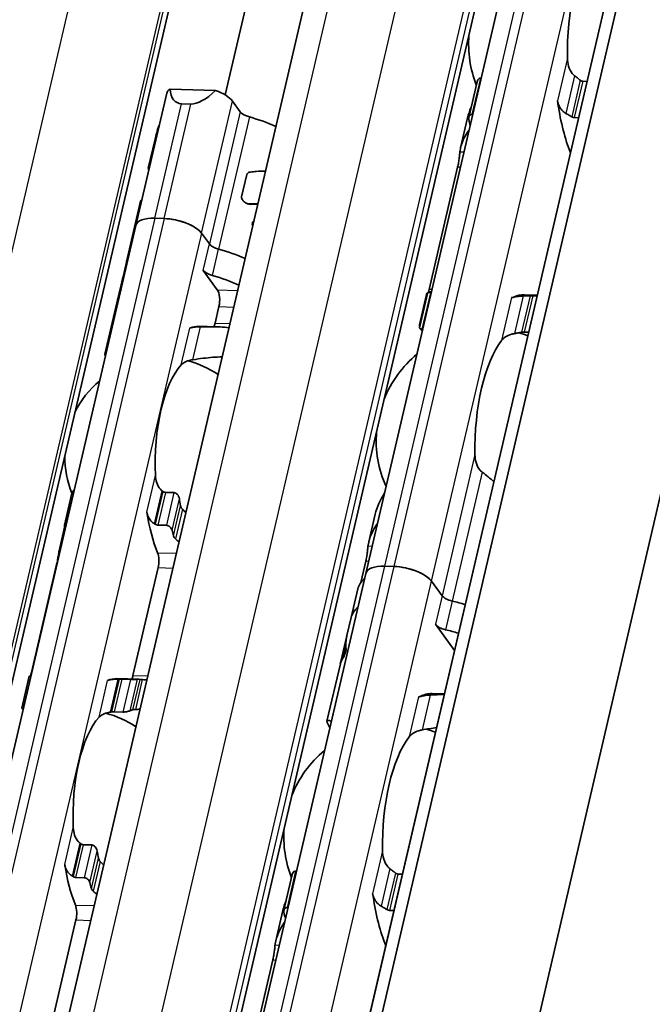
# Model space of a CAD drawing. Units: millimetres. Extents: x 0 to 841, y 0 to 594.
# Drawn here: x 797 to 809, y 456 to 476 of the extents above; entities that cross this region are included whole.
import ezdxf

# ---------------------------------------------------------------- set-up
doc = ezdxf.new("R2010")
doc.units = ezdxf.units.MM
doc.layers.add('Visible', color=7, linetype='Continuous', lineweight=35)
doc.layers.add('Visible narrow', color=7, linetype='Continuous', lineweight=25)

msp = doc.modelspace()

# ---------------------------------------------------------------- linework, layer by layer
at = {"layer": 'Visible'}
for p, q in [((774.1011, 327.4707), (824.3093, 542.8782)), ((773.7513, 327.0161), (823.9595, 542.4236)), ((775.9264, 321.7118), (826.9593, 540.6579)), ((768.9951, 332.5278), (817.0382, 538.6467)), ((772.2931, 331.8722), (820.3362, 537.9911)), ((765.5154, 329.1768), (811.8407, 527.9259)), ((800.9058, 474.4363), (813.0192, 526.4065)), ((803.7316, 464.827), (807.4431, 480.7503)), ((805.7971, 473.9857), (805.9639, 474.7012)), ((806.0495, 474.7715), (806.0384, 474.7718)), ((808.1761, 474.7082), (808.0865, 474.7109)), ((799.1135, 471.816), (799.732, 474.4699)), ((800.7124, 474.5269), (799.7999, 474.554)), ((800.2148, 474.2537), (800.0311, 474.2592)), ((801.2073, 474.0965), (801.051, 474.3118)), ((805.868, 474.041), (805.8792, 474.0407)), ((805.7751, 473.9783), (805.634, 473.3728)), ((807.9161, 473.98), (808.0057, 473.9774)), ((799.4978, 473.547), (799.3623, 472.966)), ((801.3405, 472.8365), (801.2363, 472.3895)), ((805.5748, 472.9854), (805.0019, 470.5276)), ((799.2077, 472.3025), (798.9242, 471.086)), ((801.5613, 472.2462), (801.3511, 472.2525)), ((799.6787, 471.9536), (799.495, 471.9591)), ((799.495, 471.9591), (799.6787, 471.9536)), ((799.1135, 471.816), (790.8657, 436.4308)), ((800.5888, 471.4426), (800.4324, 471.658)), ((800.4324, 471.658), (800.5888, 471.4426)), ((801.4605, 471.8137), (801.4555, 471.8138)), ((798.854, 470.7852), (798.9225, 471.0791)), ((800.465, 470.9119), (800.748, 470.522)), ((798.8481, 470.7596), (798.7437, 470.312)), ((804.8113, 469.7564), (804.9781, 470.4719)), ((805.0343, 470.4643), (805.0455, 470.464)), ((798.4915, 469.2299), (798.7386, 470.2899)), ((804.9474, 470.4272), (804.8063, 469.8217)), ((806.9195, 470.4231), (807.1755, 470.4155)), ((807.0824, 470.4033), (807.1721, 470.4006)), ((800.781, 470.1845), (800.7037, 469.8532)), ((800.7128, 469.7791), (800.3785, 469.789)), ((804.8752, 469.7331), (804.864, 469.7335)), ((807.0017, 469.6698), (806.9121, 469.6725)), ((797.8294, 466.44), (797.6796, 465.7976)), ((799.7051, 466.4533), (799.8774, 466.4481)), ((803.9194, 466.0166), (803.789, 465.4572)), ((797.5775, 465.3084), (797.6811, 465.7529)), ((799.7244, 465.7918), (799.5521, 465.7969)), ((797.0157, 462.8368), (797.5207, 465.0034)), ((799.5592, 464.9427), (799.0542, 462.7761)), ((803.7296, 465.0692), (803.6303, 464.6431)), ((804.2969, 464.9646), (804.1132, 464.9701)), ((804.2969, 464.9646), (804.1132, 464.9701)), ((800.0201, 448.9036), (803.7316, 464.827)), ((805.2615, 464.3784), (805.0506, 464.6689)), ((805.2615, 464.3784), (805.0506, 464.6689)), ((803.569, 464.5133), (803.4351, 463.9389)), ((803.435, 463.9383), (803.3512, 463.5789)), ((805.5112, 463.2749), (805.1275, 463.8034)), ((803.3495, 463.5716), (803.2288, 463.0537)), ((803.2185, 463.0095), (802.9506, 461.86)), ((796.9721, 462.7619), (796.8223, 462.1195)), ((799.1652, 462.699), (798.729, 462.712)), ((799.0032, 462.6978), (798.831, 462.7029)), ((805.0623, 462.4114), (805.3082, 462.4041)), ((798.678, 462.0466), (798.8503, 462.0415)), ((798.0556, 459.3762), (798.2278, 459.3711)), ((802.3269, 458.8485), (802.338, 458.8482)), ((798.0748, 458.7148), (797.9026, 458.7199)), ((802.0856, 458.0623), (802.2524, 458.7778)), ((804.375, 458.7875), (804.4646, 458.7848)), ((802.0637, 458.0549), (801.9225, 457.4494)), ((802.1677, 458.1173), (802.1565, 458.1177)), ((804.2943, 458.054), (804.2046, 458.0567)), ((797.9096, 457.8656), (797.4046, 455.6991)), ((801.8633, 457.062), (801.2904, 454.6043))]:
    msp.add_line(p, q, dxfattribs=at)
for centre, radius, start, end in [((808.0447, 475.4552), 2.25, 175.44072, 201.3329), ((806.1889, 467.4935), 2.25, 69.27962, 74.20307), ((799.6576, 467.1843), 1.975, 55.96754, 75.36928), ((806.1889, 467.4935), 2.25, 129.49708, 158.31828), ((799.6576, 467.1843), 1.975, 130.07423, 153.73426), ((806.1889, 467.4935), 2.25, 175.44072, 204.26192), ((799.6576, 467.1843), 1.975, 180.02474, 202.19586), ((798.0081, 460.1073), 1.975, 55.96754, 75.36928), ((804.3332, 459.5319), 2.25, 69.27962, 74.20307), ((804.3332, 459.5319), 2.25, 129.49708, 158.31828), ((804.3332, 459.5319), 2.25, 175.44072, 201.3329)]:
    msp.add_arc(centre, radius, start, end, dxfattribs=at)
for centre, major_axis, ratio, start_param, end_param in [((808.6875, 475.4361), (0.0684, 2.299), 0.3949216, 0.5001328, 1.6961996), ((800.3164, 474.3337), (-0.5843, 0.1362), 0.4182262, 5.8849077, 6.2831853), ((800.5638, 475.3953), (-0.6333, -1.1092), 0.3890648, 5.7646081, 6.4873424), ((800.7475, 475.3898), (-0.6333, -1.1092), 0.3890648, 0.2041571, 0.9268913), ((800.5, 474.3282), (0.5843, -0.1362), 0.4182262, 0.4497845, 1.2978466), ((807.4965, 474.1572), (0.0074, 0.2499), 0.3949216, 5.1354237, 5.4026239), ((808.6875, 475.4361), (0.0878, 2.9487), 0.3949216, 1.993831, 2.4064759), ((801.4369, 474.0897), (0.2435, -0.0567), 0.4182262, 3.5913771, 4.6228991), ((801.101, 473.3767), (-1.5582, 0.3632), 0.4182262, 6.1302932, 6.1664055), ((801.101, 473.3767), (-1.5582, 0.3632), 0.4182262, 4.2561341, 4.6228991), ((806.8279, 475.4914), (-0.0878, -2.9487), 0.3949216, 5.2771429, 5.328472), ((801.769, 476.2429), (-2.2096, -3.4027), 0.2124475, 5.6351481, 5.7519279), ((799.6978, 471.6798), (-0.5843, 0.1362), 0.4182262, 5.1621735, 6.2831853), ((799.6978, 471.6798), (-0.5843, 0.1362), 0.4182262, 5.1621735, 6.2831853), ((799.8815, 471.6744), (-0.5843, 0.1362), 0.4182262, 3.5913771, 5.1621735), ((799.8815, 471.6744), (0.5843, -0.1362), 0.4182262, 0.4497845, 2.0205808), ((800.8183, 471.4358), (-0.2435, 0.0567), 0.4182262, 0.4497845, 1.4813064), ((800.8183, 471.4358), (0.2435, -0.0567), 0.4182262, 3.5913771, 4.6228991), ((800.4824, 470.7228), (-1.5582, 0.3632), 0.4182262, 4.2561341, 4.6228991), ((800.4824, 470.7228), (1.5582, -0.3632), 0.4182262, 1.1145414, 1.4813064), ((800.4824, 470.7228), (-1.5582, 0.3632), 0.4182262, 6.1302932, 6.2872372), ((800.4824, 470.7228), (-1.5582, 0.3632), 0.4182262, 6.1302932, 6.2497846), ((800.6946, 470.905), (-0.2435, 0.0567), 0.4182262, 0.4497845, 1.4813064), ((800.6218, 471.3208), (1.7133, 1.0745), 0.5073143, 2.6583384, 2.7996504), ((800.6109, 471.274), (-1.7234, -0.8757), 0.4893949, 5.892836, 6.0457281), ((800.3587, 470.1921), (1.5582, -0.3632), 0.4182262, 1.1145414, 1.4813064), ((800.6965, 470.3009), (0.0074, 0.2499), 0.3949216, 4.2397589, 5.8105552), ((804.9722, 467.5298), (0.0878, 2.9487), 0.3949216, 0.0094531, 0.0607822), ((800.2968, 469.9267), (-1.5582, 0.3632), 0.4182262, 6.132215, 6.2831853), ((800.302, 469.9488), (-1.5582, 0.3632), 0.4182262, 6.2433643, 6.300154), ((806.6709, 470.6152), (-0.0074, -0.2499), 0.3949216, 0.0014835, 0.2025014), ((806.8317, 467.4744), (0.0878, 2.9487), 0.3949216, 0, 0.2025014), ((800.3004, 467.1652), (0.0781, 2.6238), 0.3949216, 0, 0.1768132), ((800.6193, 469.9695), (0.0074, 0.2499), 0.3949216, 3.8636536, 4.2397589), ((806.8317, 467.4744), (0.0684, 2.299), 0.3949216, 0.5001328, 1.6961996), ((800.7193, 467.1527), (2.2156, -2.0842), 0.0772454, 3.0947298, 3.2780566), ((800.3004, 467.1652), (-0.0603, -2.0241), 0.3949216, 3.5699274, 4.9095903), ((799.5532, 465.9947), (0.8695, -0.8127), 0.3603581, 1.7845066, 1.7995228), ((800.7366, 467.1522), (-0.0603, -2.0241), 0.3949216, 5.1452695, 5.2218542), ((800.3004, 467.1652), (-0.0781, -2.6238), 0.3949216, 5.1611119, 5.5466324), ((798.5786, 467.2164), (0.0781, 2.6238), 0.3949216, 2.1726452, 2.1927294), ((799.3069, 465.0707), (-1.1372, 0.8756), 0.5034248, 4.9222624, 4.9340631), ((800.7366, 467.1522), (0.0781, 2.6238), 0.3949216, 2.1726452, 2.2262858), ((799.4747, 465.059), (0.0074, 0.2499), 0.3949216, 4.2397589, 5.5466324), ((804.3159, 464.6908), (-0.5843, 0.1362), 0.4182262, 5.1621735, 6.2831853), ((804.3159, 464.6908), (-0.5843, 0.1362), 0.4182262, 5.1621735, 6.2831853), ((804.4996, 464.6853), (0.5843, -0.1362), 0.4182262, 0.4497845, 2.0205808), ((804.4996, 464.6853), (-0.5843, 0.1362), 0.4182262, 3.5913771, 5.1621735), ((805.3951, 464.0877), (-1.8261, 0.4256), 0.4182262, 5.977102, 6.2831853), ((805.4911, 464.3715), (0.2435, -0.0567), 0.4182262, 3.5913771, 4.6986989), ((805.4911, 464.3715), (-0.2435, 0.0567), 0.4182262, 0.4497845, 1.5571062), ((805.261, 463.5127), (-1.8261, 0.4256), 0.4182262, 5.977102, 6.2831853), ((805.261, 463.5127), (-1.8261, 0.4256), 0.4182262, 5.977102, 6.282426), ((805.261, 463.5127), (-1.8261, 0.4256), 0.4182262, 4.5530099, 4.6986989), ((805.261, 463.5127), (-1.8261, 0.4256), 0.4182262, 4.5530099, 4.6986989), ((805.3571, 463.7965), (0.2435, -0.0567), 0.4182262, 3.5913771, 4.6986989), ((805.4126, 464.1629), (-2.0186, -1.056), 0.4924757, 5.8820509, 6.1007063), ((805.4157, 464.1762), (2.0162, 1.1119), 0.4975957, 2.717685, 2.8713186), ((805.127, 462.9377), (-1.8261, 0.4256), 0.4182262, 4.5530099, 4.6986989), ((805.0445, 462.5838), (-1.8261, 0.4256), 0.4182262, 6.1186984, 6.2831853), ((805.0549, 462.6281), (-1.8261, 0.4256), 0.4182262, 6.2097395, 6.3121479), ((796.929, 460.1394), (0.0781, 2.6238), 0.3949216, 0.003603, 0.0236873), ((798.9697, 462.8925), (0.0074, 0.2499), 0.3949216, 3.8636536, 4.2397589), ((798.6509, 460.0881), (0.0781, 2.6238), 0.3949216, 0, 0.1768132), ((798.7145, 462.5294), (1.3844, 0.0281), 0.1248372, 1.5236463, 1.5354258), ((799.0871, 460.0751), (0.0781, 2.6238), 0.3949216, 6.253232, 6.3068726), ((804.976, 459.5127), (0.0863, 2.8987), 0.3949216, 0, 0.2152757), ((804.8019, 462.5966), (-0.0074, -0.2499), 0.3949216, 0.0013993, 0.2152757), ((798.6101, 461.9648), (0.9958, 0.1476), 0.075239, 1.5473537, 1.5642389), ((799.0871, 460.0751), (0.0603, 2.0241), 0.3949216, 0.1160709, 0.1926556), ((798.6509, 460.0881), (-0.0603, -2.0241), 0.3949216, 3.5699274, 4.9095903), ((804.976, 459.5127), (-0.0684, -2.299), 0.3949216, 3.6417255, 4.8377923), ((797.9036, 458.9177), (0.8695, -0.8127), 0.3603571, 1.7845058, 1.799522), ((799.0871, 460.0751), (-0.0603, -2.0241), 0.3949216, 5.1452695, 5.2218542), ((798.6509, 460.0881), (-0.0781, -2.6238), 0.3949216, 5.1611119, 5.5466324), ((797.6573, 457.9937), (-1.1372, 0.8756), 0.5034271, 4.9222642, 4.9340649), ((799.0871, 460.0751), (0.0781, 2.6238), 0.3949216, 2.1726452, 2.2262858), ((803.7851, 458.2339), (-0.0074, -0.2499), 0.3949216, 1.993831, 2.2610312), ((804.976, 459.5127), (-0.0878, -2.9487), 0.3949216, 5.1354237, 5.5480686), ((797.8251, 457.982), (0.0074, 0.2499), 0.3949216, 4.2397589, 5.5466324), ((803.1164, 459.5681), (0.0878, 2.9487), 0.3949216, 2.1355502, 2.1868793)]:
    msp.add_ellipse(centre, major_axis=major_axis, ratio=ratio, start_param=start_param, end_param=end_param, dxfattribs=at)
for points, knots in [([(807.9231, 474.8207), (807.9049, 474.8345), (807.8884, 474.8508), (807.8416, 474.9085), (807.8173, 474.9591), (807.7861, 475.0665), (807.7792, 475.1232), (807.7781, 475.1753)], [0.243182902, 0.243182902, 0.243182902, 0.243182902, 0.256358466, 0.256358466, 0.287847404, 0.287847404, 0.319336342, 0.319336342, 0.319336342, 0.319336342]), ([(806.0384, 474.7718), (806.0269, 474.7722), (806.0154, 474.7692), (805.9956, 474.7579), (805.9872, 474.7495), (805.9731, 474.7294), (805.9673, 474.7158), (805.9639, 474.7012)], [-0.070309255, -0.070309255, -0.070309255, -0.070309255, -0.062816389, -0.062816389, -0.055323522, -0.055323522, -0.045936057, -0.045936057, -0.045936057, -0.045936057]), ([(808.0865, 474.7109), (808.0801, 474.7111), (808.0737, 474.7122), (808.0609, 474.7163), (808.0546, 474.7193), (808.0449, 474.7254), (808.0413, 474.728), (808.0378, 474.7308)], [0.075784492, 0.075784492, 0.075784492, 0.075784492, 0.079915248, 0.079915248, 0.084046003, 0.084046003, 0.086609452, 0.086609452, 0.086609452, 0.086609452]), ([(807.5774, 474.3141), (807.5798, 474.3058), (807.5826, 474.2969), (807.5857, 474.2874), (807.5888, 474.2778), (807.5921, 474.2677), (807.5957, 474.257)], [0, 0, 0, 0, 0.5, 0.5, 0.5, 1, 1, 1, 1]), ([(807.5957, 474.257), (807.6, 474.2439), (807.605, 474.2311), (807.6107, 474.2186), (807.6164, 474.2061), (807.6228, 474.1939), (807.6299, 474.1821), (807.637, 474.1703), (807.6448, 474.1589), (807.6533, 474.1479), (807.6618, 474.137), (807.671, 474.1265), (807.6808, 474.1167), (807.6907, 474.1068), (807.7012, 474.0976), (807.7122, 474.0891), (807.7233, 474.0807), (807.735, 474.073), (807.7472, 474.0662)], [0, 0, 0, 0, 0.1666667, 0.1666667, 0.1666667, 0.3333333, 0.3333333, 0.3333333, 0.5, 0.5, 0.5, 0.6666667, 0.6666667, 0.6666667, 0.8333333, 0.8333333, 0.8333333, 1, 1, 1, 1]), ([(805.7972, 473.9425), (805.7945, 473.9552), (805.7939, 473.9688), (805.7985, 473.994), (805.8036, 474.0057), (805.8168, 474.0228), (805.8251, 474.0298), (805.845, 474.0391), (805.8565, 474.0413), (805.868, 474.041)], [0.097683972, 0.097683972, 0.097683972, 0.097683972, 0.106592472, 0.106592472, 0.115500973, 0.115500973, 0.122995916, 0.122995916, 0.13049086, 0.13049086, 0.13049086, 0.13049086]), ([(807.7472, 474.0662), (807.7673, 474.055), (807.7872, 474.0436), (807.8071, 474.0319), (807.827, 474.0201), (807.8468, 474.0082), (807.8665, 473.9959)], [0, 0, 0, 0, 0.5, 0.5, 0.5, 1, 1, 1, 1]), ([(807.8665, 473.9959), (807.871, 473.9932), (807.8756, 473.9907), (807.8922, 473.9833), (807.9047, 473.9804), (807.9161, 473.98)], [-0.010440858, -0.010440858, -0.010440858, -0.010440858, -0.007455368, -0.007455368, 0, 0, 0, 0]), ([(805.6192, 473.2877), (805.6201, 473.2958), (805.6212, 473.304), (805.6438, 473.4559), (805.7126, 473.6079), (805.8097, 473.7426)], [0.72393054, 0.72393054, 0.72393054, 0.72393054, 0.73154791, 0.73154791, 0.86566969, 0.86566969, 0.86566969, 0.86566969]), ([(805.5748, 472.9854), (805.5812, 473.013), (805.5875, 473.0452), (805.5982, 473.1106), (805.6027, 473.1436), (805.6101, 473.2039), (805.6134, 473.2346), (805.6172, 473.2702), (805.6183, 473.2794), (805.6192, 473.2877)], [-0.316082848, -0.316082848, -0.316082848, -0.316082848, -0.297351776, -0.297351776, -0.278620705, -0.278620705, -0.258431166, -0.258431166, -0.25062125, -0.25062125, -0.25062125, -0.25062125]), ([(799.3719, 472.9235), (799.366, 472.9369), (799.3626, 472.9479), (799.3604, 472.9723), (799.3686, 472.9791), (799.3848, 472.9788)], [-0.423193825, -0.423193825, -0.423193825, -0.423193825, -0.389658898, -0.389658898, -0.324978259, -0.324978259, -0.324978259, -0.324978259]), ([(801.3405, 472.8365), (801.3418, 472.8421), (801.344, 472.8474), (801.35, 472.857), (801.3538, 472.8614), (801.3669, 472.873), (801.3779, 472.8785), (801.3966, 472.8845), (801.4051, 472.8863), (801.4139, 472.8873)], [-0.148740751, -0.148740751, -0.148740751, -0.148740751, -0.144967402, -0.144967402, -0.141194052, -0.141194052, -0.133647353, -0.133647353, -0.128132973, -0.128132973, -0.128132973, -0.128132973]), ([(801.4139, 472.8873), (801.4537, 472.8917), (801.4927, 472.8956), (801.5925, 472.9037), (801.6545, 472.9069), (801.7154, 472.9076)], [-1.830386621, -1.830386621, -1.830386621, -1.830386621, -1.804801486, -1.804801486, -1.763063281, -1.763063281, -1.763063281, -1.763063281]), ([(801.4253, 472.2388), (801.4186, 472.2384), (801.4117, 472.2385), (801.3876, 472.2406), (801.3699, 472.2452), (801.3367, 472.258), (801.3185, 472.2675), (801.2849, 472.291), (801.2696, 472.3051), (801.2501, 472.3301), (801.2431, 472.3418), (801.2369, 472.3599), (801.2356, 472.366), (801.2346, 472.378), (801.235, 472.3839), (801.2363, 472.3895)], [-0.053227342, -0.053227342, -0.053227342, -0.053227342, -0.048886222, -0.048886222, -0.038183979, -0.038183979, -0.026638689, -0.026638689, -0.015093399, -0.015093399, -0.007546699, -0.007546699, -0.00377335, -0.00377335, 0, 0, 0, 0]), ([(801.4586, 471.8056), (801.4556, 471.8127), (801.4532, 471.8201), (801.4491, 471.8402), (801.449, 471.853), (801.4516, 471.864), (801.4542, 471.8751), (801.4596, 471.8854), (801.4714, 471.8983), (801.4765, 471.9022), (801.4819, 471.9054)], [-0.011915013, -0.011915013, -0.011915013, -0.011915013, -0.007506817, -0.007506817, 0, 0, 0, 0.007506817, 0.007506817, 0.011915013, 0.011915013, 0.011915013, 0.011915013]), ([(798.751, 470.3376), (798.754, 470.3464), (798.7584, 470.3592), (798.7695, 470.3906), (798.776, 470.4093), (798.788, 470.4449), (798.7942, 470.4638), (798.8056, 470.5019), (798.8108, 470.521), (798.8147, 470.5377), (798.8185, 470.5543), (798.8215, 470.5701), (798.824, 470.5893), (798.8246, 470.5951), (798.8248, 470.6)], [0.144377379, 0.144377379, 0.144377379, 0.144377379, 0.15758853, 0.15758853, 0.170799681, 0.170799681, 0.18209031, 0.18209031, 0.193380939, 0.193380939, 0.193380939, 0.204671568, 0.204671568, 0.210681463, 0.210681463, 0.210681463, 0.210681463]), ([(805.0343, 470.4643), (805.0229, 470.4646), (805.012, 470.4653), (804.9947, 470.4669), (804.9882, 470.4679), (804.9794, 470.47), (804.9774, 470.4712), (804.9792, 470.4734), (804.9832, 470.4744), (804.989, 470.4751)], [0, 0, 0, 0, 0.007494944, 0.007494944, 0.014989887, 0.014989887, 0.023898388, 0.023898388, 0.032806888, 0.032806888, 0.032806888, 0.032806888]), ([(806.6896, 470.3696), (806.683, 470.3675), (806.677, 470.3662), (806.6716, 470.3656), (806.6661, 470.365), (806.6613, 470.3652), (806.6571, 470.366)], [0, 0, 0, 0, 0.5, 0.5, 0.5, 1, 1, 1, 1]), ([(806.8923, 470.3982), (806.8672, 470.3972), (806.8427, 470.3956), (806.7844, 470.3902), (806.75, 470.3851), (806.7099, 470.3758), (806.6992, 470.3728), (806.6896, 470.3696)], [-0.327999486, -0.327999486, -0.327999486, -0.327999486, -0.313564005, -0.313564005, -0.289382092, -0.289382092, -0.279529085, -0.279529085, -0.279529085, -0.279529085]), ([(807.0291, 470.4032), (807.0064, 470.4024), (806.9836, 470.4016), (806.9608, 470.4008), (806.938, 470.4), (806.9151, 470.3991), (806.8923, 470.3982)], [0, 0, 0, 0, 0.5, 0.5, 0.5, 1, 1, 1, 1]), ([(807.0824, 470.4033), (807.071, 470.4037), (807.0579, 470.4038), (807.0395, 470.4035), (807.0343, 470.4034), (807.0291, 470.4032)], [-0.134426817, -0.134426817, -0.134426817, -0.134426817, -0.126971449, -0.126971449, -0.123985958, -0.123985958, -0.123985958, -0.123985958]), ([(800.4095, 469.7802), (800.3933, 469.7799), (800.3775, 469.7795), (800.3623, 469.7788), (800.3471, 469.7782), (800.3325, 469.7774), (800.3188, 469.7764), (800.305, 469.7754), (800.2921, 469.7741), (800.2801, 469.7727), (800.2681, 469.7712), (800.2569, 469.7696), (800.2466, 469.7677), (800.2363, 469.7658), (800.2269, 469.7637), (800.2183, 469.7613), (800.2096, 469.759), (800.2019, 469.7564), (800.1951, 469.7535)], [0, 0, 0, 0, 0.1666667, 0.1666667, 0.1666667, 0.3333333, 0.3333333, 0.3333333, 0.5, 0.5, 0.5, 0.6666667, 0.6666667, 0.6666667, 0.8333333, 0.8333333, 0.8333333, 1, 1, 1, 1]), ([(800.9819, 469.7609), (800.923, 469.7676), (800.8629, 469.7723), (800.6811, 469.7817), (800.5476, 469.7821), (800.4095, 469.7802)], [0.70633038, 0.70633038, 0.70633038, 0.70633038, 0.74618254, 0.74618254, 0.82651511, 0.82651511, 0.82651511, 0.82651511]), ([(804.8164, 469.7768), (804.8103, 469.7908), (804.8068, 469.8022), (804.8041, 469.8283), (804.8127, 469.8354), (804.83, 469.8346)], [-0.49568986, -0.49568986, -0.49568986, -0.49568986, -0.45903501, -0.45903501, -0.38626424, -0.38626424, -0.38626424, -0.38626424]), ([(804.8113, 469.7564), (804.8104, 469.7524), (804.8121, 469.7483), (804.82, 469.742), (804.8258, 469.7393), (804.842, 469.7351), (804.8525, 469.7338), (804.864, 469.7335)], [-0.094682453, -0.094682453, -0.094682453, -0.094682453, -0.085294988, -0.085294988, -0.077802121, -0.077802121, -0.070309255, -0.070309255, -0.070309255, -0.070309255]), ([(806.8578, 469.6683), (806.8621, 469.6691), (806.8665, 469.6697), (806.8779, 469.6712), (806.8851, 469.6718), (806.899, 469.6726), (806.9058, 469.6727), (806.9121, 469.6725)], [0.065062027, 0.065062027, 0.065062027, 0.065062027, 0.067625477, 0.067625477, 0.071756232, 0.071756232, 0.075886987, 0.075886987, 0.075886987, 0.075886987]), ([(806.4564, 469.5048), (806.4753, 469.5294), (806.5013, 469.5543), (806.5676, 469.5975), (806.6079, 469.6157), (806.6726, 469.6346), (806.6941, 469.6396), (806.7164, 469.6436)], [0.120532718, 0.120532718, 0.120532718, 0.120532718, 0.152021656, 0.152021656, 0.183510594, 0.183510594, 0.196686157, 0.196686157, 0.196686157, 0.196686157]), ([(798.5143, 469.2439), (798.4979, 469.2436), (798.4896, 469.2363), (798.4917, 469.2112), (798.495, 469.2001), (798.5009, 469.1866)], [0.323766068, 0.323766068, 0.323766068, 0.323766068, 0.388425958, 0.388425958, 0.421817284, 0.421817284, 0.421817284, 0.421817284]), ([(800.0232, 469.0163), (800.041, 469.0356), (800.0656, 469.0548), (800.1285, 469.087), (800.1667, 469.1001), (800.2233, 469.1125), (800.2389, 469.1153), (800.2551, 469.1177)], [0.11171645, 0.11171645, 0.11171645, 0.11171645, 0.140391083, 0.140391083, 0.169065716, 0.169065716, 0.178747718, 0.178747718, 0.178747718, 0.178747718]), ([(800.2551, 469.1177), (800.3971, 469.1382), (800.5347, 469.1564), (800.7223, 469.1703), (800.7842, 469.173), (800.845, 469.1733)], [-1.88489346, -1.88489346, -1.88489346, -1.88489346, -1.80011792, -1.80011792, -1.75850483, -1.75850483, -1.75850483, -1.75850483]), ([(806.0674, 466.8591), (806.0492, 466.8728), (806.0327, 466.8892), (805.9858, 466.9468), (805.9616, 466.9974), (805.9303, 467.1048), (805.9234, 467.1615), (805.9224, 467.2137)], [0.243182902, 0.243182902, 0.243182902, 0.243182902, 0.256358466, 0.256358466, 0.287847404, 0.287847404, 0.319336342, 0.319336342, 0.319336342, 0.319336342]), ([(799.6412, 466.4841), (799.6281, 466.4946), (799.6159, 466.5062), (799.5732, 466.5539), (799.5485, 466.5985), (799.5154, 466.6941), (799.5071, 466.745), (799.5047, 466.7919)], [0.232546323, 0.232546323, 0.232546323, 0.232546323, 0.242228325, 0.242228325, 0.270902958, 0.270902958, 0.299577591, 0.299577591, 0.299577591, 0.299577591]), ([(797.8747, 466.5013), (797.8731, 466.5006), (797.8716, 466.4998), (797.8602, 466.4935), (797.8518, 466.4854), (797.8381, 466.4663), (797.8326, 466.4536), (797.8294, 466.44)], [-0.062403555, -0.062403555, -0.062403555, -0.062403555, -0.06127152, -0.06127152, -0.053774724, -0.053774724, -0.044801929, -0.044801929, -0.044801929, -0.044801929]), ([(799.7051, 466.4533), (799.6968, 466.4535), (799.6882, 466.4553), (799.6797, 466.4587), (799.6713, 466.462), (799.6629, 466.4669), (799.6549, 466.4733)], [0, 0, 0, 0, 0.5, 0.5, 0.5, 1, 1, 1, 1]), ([(799.9857, 466.3247), (799.9834, 466.3398), (799.9786, 466.3562), (799.964, 466.3874), (799.9542, 466.4022), (799.9344, 466.4234), (799.9239, 466.4321), (799.9011, 466.4443), (799.8888, 466.4478), (799.8774, 466.4481)], [-0.103615948, -0.103615948, -0.103615948, -0.103615948, -0.093699117, -0.093699117, -0.083782285, -0.083782285, -0.07628549, -0.07628549, -0.068788695, -0.068788695, -0.068788695, -0.068788695]), ([(800.046, 466.1169), (800.0377, 466.1253), (800.0303, 466.1349), (800.0169, 466.1584), (800.0119, 466.1726), (800.0094, 466.1858)], [0.083539297, 0.083539297, 0.083539297, 0.083539297, 0.090510275, 0.090510275, 0.099529667, 0.099529667, 0.099529667, 0.099529667]), ([(799.3329, 466.0547), (799.3355, 466.0388), (799.3391, 466.0231), (799.3438, 466.0079), (799.3484, 465.9927), (799.3541, 465.978), (799.3608, 465.9637), (799.3675, 465.9494), (799.3751, 465.9355), (799.3838, 465.9222), (799.3924, 465.9089), (799.4021, 465.8962), (799.4127, 465.8841), (799.4233, 465.872), (799.4348, 465.8606), (799.4472, 465.8502), (799.4596, 465.8397), (799.4729, 465.8301), (799.4868, 465.8217)], [0, 0, 0, 0, 0.1666667, 0.1666667, 0.1666667, 0.3333333, 0.3333333, 0.3333333, 0.5, 0.5, 0.5, 0.6666667, 0.6666667, 0.6666667, 0.8333333, 0.8333333, 0.8333333, 1, 1, 1, 1]), ([(797.6802, 465.7563), (797.6773, 465.7684), (797.6767, 465.7813), (797.6809, 465.8054), (797.6858, 465.8166), (797.6988, 465.833), (797.7071, 465.8398), (797.7187, 465.845), (797.7203, 465.8457), (797.722, 465.8463)], [0.096562303, 0.096562303, 0.096562303, 0.096562303, 0.105275362, 0.105275362, 0.113988421, 0.113988421, 0.121489195, 0.121489195, 0.122707854, 0.122707854, 0.122707854, 0.122707854]), ([(799.5011, 465.8131), (799.5062, 465.8099), (799.5115, 465.8072), (799.517, 465.8049), (799.5226, 465.8025), (799.5283, 465.8007), (799.5342, 465.7993), (799.54, 465.7979), (799.5461, 465.7971), (799.5521, 465.7969)], [0, 0, 0, 0, 0.3333333, 0.3333333, 0.3333333, 0.6666667, 0.6666667, 0.6666667, 1, 1, 1, 1]), ([(799.7244, 465.7918), (799.7359, 465.7915), (799.7485, 465.7886), (799.7725, 465.7783), (799.784, 465.7709), (799.8044, 465.7535), (799.8145, 465.7419), (799.8299, 465.7172), (799.8354, 465.7041), (799.8383, 465.6921)], [0, 0, 0, 0, 0.007500774, 0.007500774, 0.015001548, 0.015001548, 0.023714607, 0.023714607, 0.032427666, 0.032427666, 0.032427666, 0.032427666]), ([(803.774, 465.3709), (803.775, 465.3794), (803.7761, 465.3879), (803.799, 465.5411), (803.8682, 465.6942), (803.9655, 465.8301)], [0.7247661, 0.7247661, 0.7247661, 0.7247661, 0.73267347, 0.73267347, 0.86694501, 0.86694501, 0.86694501, 0.86694501]), ([(799.8676, 465.5773), (799.8704, 465.5667), (799.8753, 465.5562), (799.8819, 465.5463), (799.8885, 465.5365), (799.8969, 465.5272), (799.9066, 465.5191)], [0, 0, 0, 0, 0.5, 0.5, 0.5, 1, 1, 1, 1]), ([(803.7296, 465.0692), (803.7362, 465.0973), (803.7426, 465.13), (803.7534, 465.1963), (803.7579, 465.2298), (803.7652, 465.2898), (803.7684, 465.32), (803.7721, 465.3544), (803.7731, 465.363), (803.774, 465.3709)], [-0.316093836, -0.316093836, -0.316093836, -0.316093836, -0.29707631, -0.29707631, -0.278058783, -0.278058783, -0.258155526, -0.258155526, -0.250816875, -0.250816875, -0.250816875, -0.250816875]), ([(797.5207, 465.0034), (797.5271, 465.0309), (797.5336, 465.063), (797.5456, 465.128), (797.551, 465.1607), (797.5609, 465.2213), (797.5661, 465.2523), (797.5726, 465.2862), (797.5742, 465.2938), (797.5758, 465.3009)], [-0.323171891, -0.323171891, -0.323171891, -0.323171891, -0.304485083, -0.304485083, -0.285798275, -0.285798275, -0.265020836, -0.265020836, -0.258451284, -0.258451284, -0.258451284, -0.258451284]), ([(803.2468, 463.1086), (803.2504, 463.117), (803.2553, 463.1291), (803.2672, 463.159), (803.274, 463.1767), (803.2867, 463.2118), (803.2935, 463.2314), (803.3058, 463.271), (803.3114, 463.291), (803.3155, 463.3085), (803.3193, 463.3251), (803.3222, 463.3408), (803.3246, 463.3609), (803.3249, 463.3673), (803.325, 463.3725)], [0.145859101, 0.145859101, 0.145859101, 0.145859101, 0.158757547, 0.158757547, 0.171655992, 0.171655992, 0.18349551, 0.18349551, 0.195335029, 0.195335029, 0.195335029, 0.206613424, 0.206613424, 0.213397697, 0.213397697, 0.213397697, 0.213397697]), ([(803.3332, 463.3049), (803.3336, 463.3013), (803.3337, 463.2968), (803.3328, 463.2832), (803.3312, 463.2728), (803.3286, 463.2617), (803.326, 463.2507), (803.3223, 463.238), (803.3137, 463.2131), (803.3089, 463.2009), (803.2986, 463.177), (803.2925, 463.1643), (803.2814, 463.143), (803.2763, 463.1346), (803.2723, 463.1288)], [-0.012359314, -0.012359314, -0.012359314, -0.012359314, -0.007499972, -0.007499972, 0, 0, 0, 0.007499972, 0.007499972, 0.014999944, 0.014999944, 0.024510308, 0.024510308, 0.034020672, 0.034020672, 0.034020672, 0.034020672]), ([(797.0021, 462.7578), (797.0006, 462.7579), (796.9991, 462.758), (796.989, 462.7587), (796.9824, 462.7594), (796.9736, 462.7608), (796.9714, 462.7615), (796.973, 462.7627), (796.9768, 462.763), (796.9826, 462.7632)], [0.006282114, 0.006282114, 0.006282114, 0.006282114, 0.007500774, 0.007500774, 0.015001548, 0.015001548, 0.023714607, 0.023714607, 0.032427666, 0.032427666, 0.032427666, 0.032427666]), ([(798.7599, 462.7031), (798.7437, 462.7029), (798.7279, 462.7024), (798.7127, 462.7018), (798.6975, 462.7012), (798.683, 462.7004), (798.6692, 462.6993), (798.6555, 462.6983), (798.6426, 462.6971), (798.6305, 462.6956), (798.6185, 462.6942), (798.6074, 462.6925), (798.5971, 462.6906), (798.5868, 462.6887), (798.5773, 462.6866), (798.5687, 462.6843), (798.5601, 462.6819), (798.5523, 462.6793), (798.5455, 462.6765)], [0, 0, 0, 0, 0.1666667, 0.1666667, 0.1666667, 0.3333333, 0.3333333, 0.3333333, 0.5, 0.5, 0.5, 0.6666667, 0.6666667, 0.6666667, 0.8333333, 0.8333333, 0.8333333, 1, 1, 1, 1]), ([(798.831, 462.7029), (798.8249, 462.7031), (798.8187, 462.7033), (798.8125, 462.7033), (798.8064, 462.7034), (798.8002, 462.7035), (798.7942, 462.7035), (798.7881, 462.7035), (798.7821, 462.7034), (798.7762, 462.7034)], [0, 0, 0, 0, 0.3333333, 0.3333333, 0.3333333, 0.6666667, 0.6666667, 0.6666667, 1, 1, 1, 1]), ([(799.1406, 462.699), (799.1349, 462.6988), (799.1263, 462.6986), (799.105, 462.698), (799.0922, 462.6977), (799.0675, 462.6973), (799.0544, 462.6972), (799.028, 462.6973), (799.0147, 462.6975), (799.0032, 462.6978)], [0.096564606, 0.096564606, 0.096564606, 0.096564606, 0.105277665, 0.105277665, 0.113990724, 0.113990724, 0.121491498, 0.121491498, 0.128992271, 0.128992271, 0.128992271, 0.128992271]), ([(799.2477, 462.6922), (799.2377, 462.693), (799.2282, 462.6938), (799.2098, 462.6955), (799.2016, 462.6963), (799.1962, 462.6969)], [-0.110435294, -0.110435294, -0.110435294, -0.110435294, -0.103786147, -0.103786147, -0.095465055, -0.095465055, -0.095465055, -0.095465055]), ([(805.024, 462.3825), (804.9989, 462.3814), (804.9746, 462.3796), (804.9161, 462.3736), (804.8814, 462.3679), (804.8417, 462.3578), (804.8316, 462.3548), (804.8224, 462.3516)], [-0.330788443, -0.330788443, -0.330788443, -0.330788443, -0.316403776, -0.316403776, -0.291947152, -0.291947152, -0.282601424, -0.282601424, -0.282601424, -0.282601424]), ([(804.8224, 462.3516), (804.8154, 462.3492), (804.809, 462.3477), (804.8033, 462.3471), (804.7976, 462.3464), (804.7925, 462.3465), (804.7881, 462.3474)], [0, 0, 0, 0, 0.5, 0.5, 0.5, 1, 1, 1, 1]), ([(796.8223, 462.1195), (796.8216, 462.1163), (796.8234, 462.113), (796.8314, 462.1078), (796.8373, 462.1054), (796.8468, 462.1033), (796.8481, 462.1031), (796.8495, 462.1028)], [-0.092761874, -0.092761874, -0.092761874, -0.092761874, -0.083789079, -0.083789079, -0.076292283, -0.076292283, -0.075160248, -0.075160248, -0.075160248, -0.075160248]), ([(798.3737, 461.9393), (798.3914, 461.9586), (798.4161, 461.9778), (798.4789, 462.01), (798.5172, 462.0231), (798.5738, 462.0354), (798.5893, 462.0383), (798.6055, 462.0407)], [0.11171645, 0.11171645, 0.11171645, 0.11171645, 0.140391083, 0.140391083, 0.169065716, 0.169065716, 0.178747718, 0.178747718, 0.178747718, 0.178747718]), ([(798.6223, 462.0432), (798.632, 462.0446), (798.6417, 462.0456), (798.6511, 462.0461), (798.6605, 462.0467), (798.6696, 462.0469), (798.678, 462.0466)], [0, 0, 0, 0, 0.5, 0.5, 0.5, 1, 1, 1, 1]), ([(798.8503, 462.0415), (798.8617, 462.0412), (798.8749, 462.0416), (798.9011, 462.0439), (798.914, 462.0458), (798.9398, 462.0503), (798.9538, 462.0535), (798.9772, 462.06), (798.9867, 462.0634), (798.9932, 462.0664)], [-0.068768315, -0.068768315, -0.068768315, -0.068768315, -0.06127152, -0.06127152, -0.053774724, -0.053774724, -0.043857893, -0.043857893, -0.033941061, -0.033941061, -0.033941061, -0.033941061]), ([(799.0543, 462.0884), (799.0603, 462.09), (799.069, 462.0914), (799.0883, 462.0933), (799.0981, 462.0939), (799.1084, 462.0944)], [0.033613479, 0.033613479, 0.033613479, 0.033613479, 0.042632871, 0.042632871, 0.049603849, 0.049603849, 0.049603849, 0.049603849]), ([(803.0097, 461.7278), (802.973, 461.7852), (802.9524, 461.8264), (802.9468, 461.882), (802.9803, 461.8781), (803.0388, 461.8546)], [-1.77190306, -1.77190306, -1.77190306, -1.77190306, -1.67588111, -1.67588111, -1.53877433, -1.53877433, -1.53877433, -1.53877433]), ([(804.6007, 461.5431), (804.6196, 461.5677), (804.6455, 461.5927), (804.7119, 461.6358), (804.7522, 461.6541), (804.8169, 461.6729), (804.8384, 461.678), (804.8607, 461.6819)], [0.340506356, 0.340506356, 0.340506356, 0.340506356, 0.371995294, 0.371995294, 0.403484232, 0.403484232, 0.416659795, 0.416659795, 0.416659795, 0.416659795]), ([(797.9917, 459.4071), (797.9785, 459.4176), (797.9663, 459.4292), (797.9237, 459.4768), (797.8989, 459.5215), (797.8658, 459.617), (797.8575, 459.6679), (797.8552, 459.7149)], [0.232546323, 0.232546323, 0.232546323, 0.232546323, 0.242228325, 0.242228325, 0.270902958, 0.270902958, 0.299577591, 0.299577591, 0.299577591, 0.299577591]), ([(798.0556, 459.3762), (798.0472, 459.3765), (798.0386, 459.3783), (798.0302, 459.3816), (798.0217, 459.385), (798.0133, 459.3899), (798.0054, 459.3962)], [0, 0, 0, 0, 0.5, 0.5, 0.5, 1, 1, 1, 1]), ([(798.3362, 459.2477), (798.3339, 459.2627), (798.329, 459.2792), (798.3144, 459.3104), (798.3046, 459.3252), (798.2848, 459.3464), (798.2743, 459.3551), (798.2516, 459.3672), (798.2393, 459.3707), (798.2278, 459.3711)], [-0.103615948, -0.103615948, -0.103615948, -0.103615948, -0.093699117, -0.093699117, -0.083782285, -0.083782285, -0.07628549, -0.07628549, -0.068788695, -0.068788695, -0.068788695, -0.068788695]), ([(804.2116, 458.8974), (804.1934, 458.9111), (804.177, 458.9275), (804.1301, 458.9851), (804.1058, 459.0358), (804.0746, 459.1431), (804.0677, 459.1999), (804.0666, 459.252)], [0.023248373, 0.023248373, 0.023248373, 0.023248373, 0.036423936, 0.036423936, 0.067912874, 0.067912874, 0.099401812, 0.099401812, 0.099401812, 0.099401812]), ([(798.3964, 459.0398), (798.3882, 459.0482), (798.3808, 459.0579), (798.3674, 459.0813), (798.3623, 459.0955), (798.3598, 459.1087)], [0.083539297, 0.083539297, 0.083539297, 0.083539297, 0.090510275, 0.090510275, 0.099529667, 0.099529667, 0.099529667, 0.099529667]), ([(797.6834, 458.9777), (797.6859, 458.9617), (797.6896, 458.9461), (797.6942, 458.9309), (797.6989, 458.9157), (797.7046, 458.9009), (797.7113, 458.8866), (797.7179, 458.8723), (797.7256, 458.8585), (797.7342, 458.8452), (797.7429, 458.8319), (797.7525, 458.8191), (797.7631, 458.807), (797.7737, 458.795), (797.7853, 458.7836), (797.7977, 458.7731), (797.8101, 458.7627), (797.8233, 458.7531), (797.8373, 458.7447)], [0, 0, 0, 0, 0.1666667, 0.1666667, 0.1666667, 0.3333333, 0.3333333, 0.3333333, 0.5, 0.5, 0.5, 0.6666667, 0.6666667, 0.6666667, 0.8333333, 0.8333333, 0.8333333, 1, 1, 1, 1]), ([(802.3269, 458.8485), (802.3154, 458.8488), (802.3039, 458.8459), (802.2841, 458.8345), (802.2757, 458.8262), (802.2616, 458.8061), (802.2558, 458.7924), (802.2524, 458.7778)], [-0.14061851, -0.14061851, -0.14061851, -0.14061851, -0.133125644, -0.133125644, -0.125632777, -0.125632777, -0.116245312, -0.116245312, -0.116245312, -0.116245312]), ([(804.375, 458.7875), (804.3637, 458.7879), (804.3516, 458.7914), (804.3356, 458.8004), (804.3308, 458.8038), (804.3263, 458.8074)], [0, 0, 0, 0, 0.007395969, 0.007395969, 0.010729833, 0.010729833, 0.010729833, 0.010729833]), ([(797.8515, 458.736), (797.8566, 458.7329), (797.862, 458.7301), (797.8675, 458.7278), (797.873, 458.7255), (797.8787, 458.7236), (797.8846, 458.7223), (797.8905, 458.7209), (797.8965, 458.7201), (797.9026, 458.7199)], [0, 0, 0, 0, 0.3333333, 0.3333333, 0.3333333, 0.6666667, 0.6666667, 0.6666667, 1, 1, 1, 1]), ([(798.0748, 458.7148), (798.0863, 458.7144), (798.099, 458.7116), (798.123, 458.7013), (798.1344, 458.6939), (798.1549, 458.6765), (798.1649, 458.6649), (798.1804, 458.6402), (798.1858, 458.6271), (798.1887, 458.615)], [0, 0, 0, 0, 0.007500774, 0.007500774, 0.015001548, 0.015001548, 0.023714607, 0.023714607, 0.032427666, 0.032427666, 0.032427666, 0.032427666]), ([(798.218, 458.5002), (798.2209, 458.4897), (798.2257, 458.4792), (798.2323, 458.4693), (798.2389, 458.4594), (798.2473, 458.4501), (798.2571, 458.442)], [0, 0, 0, 0, 0.5, 0.5, 0.5, 1, 1, 1, 1]), ([(803.8659, 458.3907), (803.8683, 458.3825), (803.8711, 458.3736), (803.8742, 458.3641), (803.8773, 458.3546), (803.8806, 458.3444), (803.8842, 458.3336)], [0, 0, 0, 0, 0.5, 0.5, 0.5, 1, 1, 1, 1]), ([(803.8842, 458.3336), (803.8894, 458.3179), (803.8957, 458.3021), (803.9214, 458.2494), (803.9465, 458.2147), (803.9932, 458.1706), (804.0137, 458.1552), (804.0358, 458.1428)], [-0.246434448, -0.246434448, -0.246434448, -0.246434448, -0.236581441, -0.236581441, -0.212399527, -0.212399527, -0.197964046, -0.197964046, -0.197964046, -0.197964046]), ([(802.0858, 458.0192), (802.0831, 458.0313), (802.0825, 458.0444), (802.0865, 458.0689), (802.0911, 458.0803), (802.1036, 458.0978), (802.1121, 458.1055), (802.1325, 458.1156), (802.1445, 458.118), (802.1565, 458.1177)], [0.032441368, 0.032441368, 0.032441368, 0.032441368, 0.041004385, 0.041004385, 0.049567403, 0.049567403, 0.057410673, 0.057410673, 0.065253943, 0.065253943, 0.065253943, 0.065253943]), ([(804.0358, 458.1428), (804.0558, 458.1317), (804.0758, 458.1202), (804.0956, 458.1085), (804.1155, 458.0968), (804.1353, 458.0848), (804.155, 458.0726)], [0, 0, 0, 0, 0.5, 0.5, 0.5, 1, 1, 1, 1]), ([(804.155, 458.0726), (804.1589, 458.0702), (804.163, 458.068), (804.1794, 458.0603), (804.1926, 458.0571), (804.2046, 458.0567)], [-0.077691463, -0.077691463, -0.077691463, -0.077691463, -0.075076476, -0.075076476, -0.067213408, -0.067213408, -0.067213408, -0.067213408]), ([(801.9077, 457.3644), (801.9086, 457.3725), (801.9097, 457.3806), (801.9324, 457.5326), (802.0012, 457.6845), (802.0982, 457.8192)], [1.89541931, 1.89541931, 1.89541931, 1.89541931, 1.90303668, 1.90303668, 2.03715846, 2.03715846, 2.03715846, 2.03715846]), ([(801.8633, 457.062), (801.8697, 457.0897), (801.876, 457.1219), (801.8867, 457.1872), (801.8912, 457.2203), (801.8986, 457.2805), (801.9019, 457.3113), (801.9058, 457.3468), (801.9068, 457.356), (801.9077, 457.3644)], [-0.158041424, -0.158041424, -0.158041424, -0.158041424, -0.139310352, -0.139310352, -0.120579281, -0.120579281, -0.100389741, -0.100389741, -0.092579826, -0.092579826, -0.092579826, -0.092579826])]:
    msp.add_open_spline(points, degree=3, knots=knots, dxfattribs=at)
for points in [[(808.0378, 474.7308), (808.019, 474.7462), (807.981, 474.7767), (807.9425, 474.8062), (807.9231, 474.8207)], [(805.8421, 474.1768), (805.8133, 474.1103), (805.7906, 474.0435), (805.7752, 473.9783)], [(799.2302, 472.3153), (799.2177, 472.3155), (799.21, 472.3116), (799.2077, 472.3025)], [(801.5607, 472.2441), (801.516, 472.2436), (801.4707, 472.2418), (801.4253, 472.2388)], [(798.9301, 471.1076), (798.9279, 471.1007), (798.9253, 471.091), (798.9225, 471.0791)], [(804.9765, 470.4633), (804.9613, 470.4552), (804.9514, 470.4434), (804.9475, 470.4271)], [(804.9881, 470.475), (804.9929, 470.4912), (804.9976, 470.5092), (805.0019, 470.5276)], [(798.7799, 470.3849), (798.7796, 470.3845), (798.7794, 470.3841), (798.7791, 470.3837)], [(804.8655, 469.6895), (804.8546, 469.7064), (804.8452, 469.7219), (804.8373, 469.7359)], [(806.7164, 469.6436), (806.7402, 469.6478), (806.7875, 469.6562), (806.8345, 469.6643), (806.8578, 469.6683)], [(806.302, 466.6671), (806.2262, 466.7343), (806.1478, 466.7991), (806.0674, 466.8591)], [(804.1082, 466.4427), (804.0205, 466.306), (803.9526, 466.1577), (803.9195, 466.0166)], [(800.1159, 466.0451), (800.0927, 466.0693), (800.0694, 466.0932), (800.046, 466.1169)], [(797.5758, 465.3009), (797.5878, 465.3549), (797.6074, 465.4097), (797.6331, 465.4634)], [(799.9066, 465.5191), (799.9309, 465.4989), (799.955, 465.4783), (799.9789, 465.4576)], [(803.4351, 463.9389), (803.4351, 463.9387), (803.435, 463.9385), (803.435, 463.9383)], [(796.9962, 462.7634), (797.0025, 462.7843), (797.0094, 462.81), (797.0157, 462.8368)], [(799.3324, 462.6839), (799.3044, 462.6871), (799.2761, 462.6898), (799.2477, 462.6922)], [(805.3056, 462.3932), (805.2138, 462.3907), (805.1193, 462.3868), (805.024, 462.3825)], [(799.1084, 462.0944), (799.1376, 462.0955), (799.1666, 462.0962), (799.1954, 462.0963)], [(804.8607, 461.6819), (804.959, 461.6991), (805.0565, 461.7159), (805.1514, 461.7309)], [(798.4663, 458.9681), (798.4431, 458.9922), (798.4198, 459.0162), (798.3964, 459.0398)], [(804.3263, 458.8074), (804.3075, 458.8229), (804.2695, 458.8533), (804.231, 458.8829), (804.2116, 458.8974)], [(798.2571, 458.442), (798.2813, 458.4218), (798.3054, 458.4013), (798.3293, 458.3805)], [(802.1306, 458.2535), (802.1018, 458.187), (802.0791, 458.1202), (802.0637, 458.0549)]]:
    msp.add_open_spline(points, degree=3, dxfattribs=at)
at = {"layer": 'Visible narrow'}
for p, q in [((773.7549, 327.0233), (823.963, 542.4308)), ((769.5357, 332.7306), (817.5788, 538.8495)), ((770.8902, 332.6902), (818.9333, 538.8091)), ((772.1464, 332.1974), (820.1895, 538.3163)), ((772.2375, 332.0719), (820.2807, 538.1908)), ((763.7159, 330.1079), (811.9652, 537.1115)), ((765.4118, 329.4426), (812.8363, 532.9076)), ((765.4598, 329.3765), (812.8843, 532.8415)), ((804.1132, 464.9701), (807.8247, 480.8934)), ((804.2969, 464.9646), (808.0083, 480.888)), ((805.0506, 464.6689), (808.7621, 480.5923)), ((807.7781, 475.1753), (807.5774, 474.3141)), ((807.9231, 474.8207), (807.7472, 474.0662)), ((805.868, 474.041), (806.0384, 474.7718)), ((808.0378, 474.7308), (807.8665, 473.9959)), ((808.0865, 474.7109), (807.9161, 473.98)), ((799.495, 471.9591), (800.0311, 474.2592)), ((799.6787, 471.9536), (800.2148, 474.2537)), ((800.4324, 471.658), (801.051, 474.3118)), ((807.5896, 474.2572), (807.5957, 474.257)), ((801.2073, 474.0965), (800.5888, 471.4426)), ((801.3915, 473.9933), (800.7729, 471.3395)), ((805.7031, 473.2852), (805.6192, 473.2877)), ((805.6328, 472.9837), (805.5748, 472.9854)), ((801.4003, 472.2396), (801.4253, 472.2388)), ((799.495, 471.9591), (791.2473, 436.5739)), ((799.6787, 471.9536), (791.431, 436.5684)), ((800.4324, 471.658), (792.1847, 436.2727)), ((800.465, 470.9119), (800.5888, 471.4426)), ((800.6492, 470.8087), (800.7729, 471.3395)), ((798.8248, 470.6), (798.83, 470.5998)), ((800.748, 470.522), (801.1566, 470.5099)), ((804.864, 469.7335), (805.0343, 470.4643)), ((805.0599, 470.5259), (805.0019, 470.5276)), ((798.751, 470.3376), (798.7543, 470.3375)), ((806.6571, 470.366), (806.4564, 469.5048)), ((806.6835, 470.3698), (806.6896, 470.3696)), ((806.8923, 470.3982), (806.7164, 469.6436)), ((807.0291, 470.4032), (806.8578, 469.6683)), ((807.0824, 470.4033), (806.9121, 469.6725)), ((800.781, 470.1845), (801.0787, 470.1756)), ((800.0232, 469.0163), (800.1951, 469.7535)), ((800.2551, 469.1177), (800.4095, 469.7802)), ((800.7037, 469.8532), (801.0015, 469.8443)), ((805.9224, 467.2137), (805.2615, 464.3784)), ((799.3329, 466.0547), (799.5047, 466.7919)), ((806.0674, 466.8591), (805.464, 464.2705)), ((799.4868, 465.8217), (799.6412, 466.4841)), ((799.6549, 466.4733), (799.5011, 465.8131)), ((799.7051, 466.4533), (799.5521, 465.7969)), ((799.8774, 466.4481), (799.7244, 465.7918)), ((799.8383, 465.6921), (799.9857, 466.3247)), ((799.8676, 465.5773), (800.0094, 466.1858)), ((800.046, 466.1169), (799.9066, 465.5191)), ((803.8578, 465.3685), (803.774, 465.3709)), ((797.5758, 465.3009), (797.5947, 465.3003)), ((799.5465, 465.2422), (799.9261, 465.2309)), ((797.5207, 465.0034), (797.5255, 465.0032)), ((799.5592, 464.9427), (799.8569, 464.9338)), ((800.4017, 449.0467), (804.1132, 464.9701)), ((800.5854, 449.0413), (804.2969, 464.9646)), ((803.7877, 465.0675), (803.7296, 465.0692)), ((801.3391, 448.7456), (805.0506, 464.6689)), ((805.2615, 464.3784), (805.1275, 463.8034)), ((805.464, 464.2705), (805.33, 463.6955)), ((803.325, 463.3725), (803.3283, 463.3724)), ((803.2468, 463.1086), (803.259, 463.1082)), ((797.0157, 462.8368), (797.0205, 462.8367)), ((799.0542, 462.7761), (799.3519, 462.7673)), ((798.3737, 461.9393), (798.5455, 462.6765)), ((798.6055, 462.0407), (798.7599, 462.7031)), ((798.7762, 462.7034), (798.6223, 462.0432)), ((798.831, 462.7029), (798.678, 462.0466)), ((799.0032, 462.6978), (798.8503, 462.0415)), ((799.1406, 462.699), (798.9932, 462.0664)), ((799.0543, 462.0884), (799.1962, 462.6969)), ((799.1084, 462.0944), (799.2477, 462.6922)), ((805.024, 462.3825), (804.8607, 461.6819)), ((804.7881, 462.3474), (804.6007, 461.5431)), ((804.8157, 462.3518), (804.8224, 462.3516)), ((797.6834, 458.9777), (797.8552, 459.7149)), ((797.8373, 458.7447), (797.9917, 459.4071)), ((798.0054, 459.3962), (797.8515, 458.736)), ((798.0556, 459.3762), (797.9026, 458.7199)), ((798.2278, 459.3711), (798.0748, 458.7148)), ((798.1887, 458.615), (798.3362, 459.2477)), ((804.0666, 459.252), (803.8659, 458.3907)), ((798.218, 458.5002), (798.3598, 459.1087)), ((798.3964, 459.0398), (798.2571, 458.442)), ((802.1565, 458.1177), (802.3269, 458.8485)), ((804.2116, 458.8974), (804.0358, 458.1428)), ((804.3263, 458.8074), (804.155, 458.0726)), ((804.375, 458.7875), (804.2046, 458.0567)), ((803.8781, 458.3338), (803.8842, 458.3336)), ((797.897, 458.1651), (798.2766, 458.1538)), ((797.9096, 457.8656), (798.2073, 457.8568)), ((801.9077, 457.3644), (801.9916, 457.3619)), ((801.8633, 457.062), (801.9213, 457.0603))]:
    msp.add_line(p, q, dxfattribs=at)

doc.saveas('drawing.dxf')
